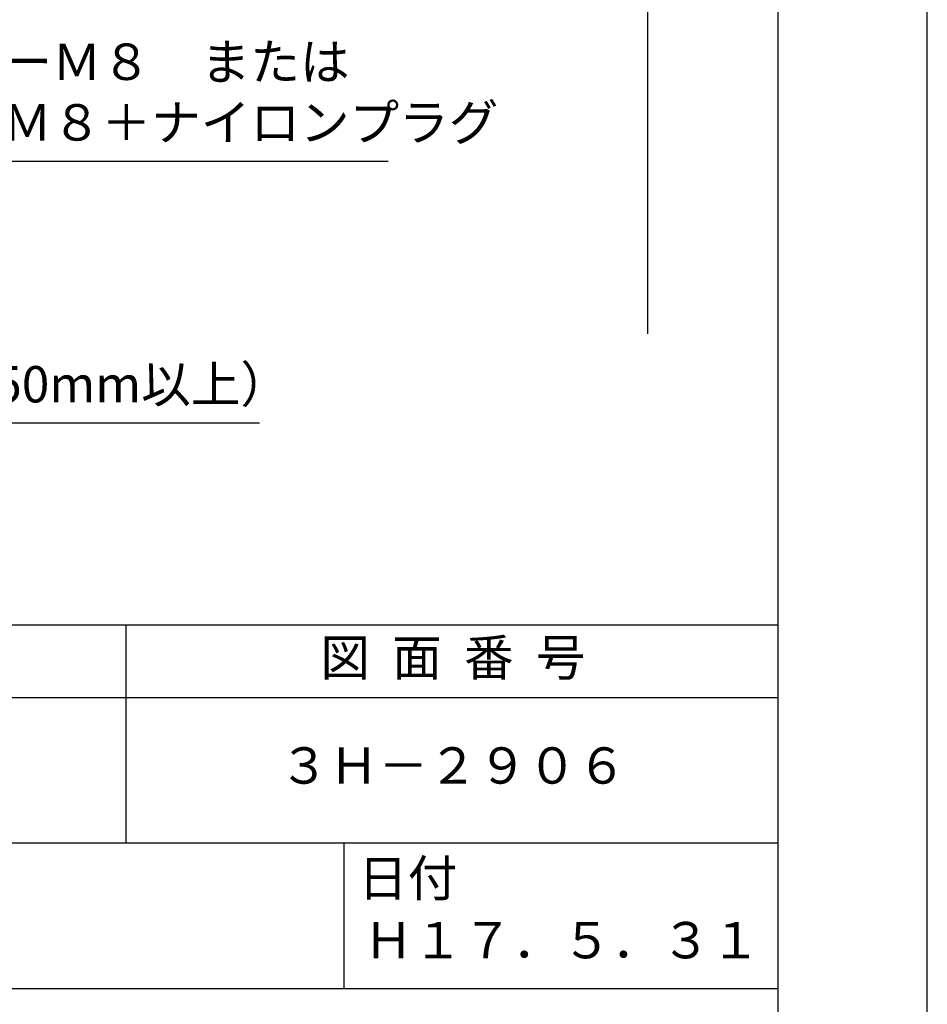
# Model space of a CAD drawing. Extents: x -64 to 210, y 0 to 297.
# Drawn here: x 148 to 210, y 41 to 109 of the extents above; entities that cross this region are included whole.
import ezdxf

# ---------------------------------------------------------------- set-up
doc = ezdxf.new("R2010")
doc.units = 0
doc.header["$LTSCALE"] = 0.4
doc.layers.get('0').update_dxf_attribs({"linetype": 'CONTINUOUS'})
doc.layers.get('DEFPOINTS').update_dxf_attribs({"linetype": 'CONTINUOUS'})
doc.layers.add('DIMS', color=1, linetype='CONTINUOUS')
doc.layers.add('TITLE', color=7, linetype='CONTINUOUS')
doc.styles.add('DIMS', font='romans.shx', dxfattribs={"width": 0.75, "bigfont": 'bigfont.shx'})
doc.styles.get("Standard").update_dxf_attribs({"font": 'romans.shx', "bigfont": 'bigfont.shx'})
doc.dimstyles.new('DIMS', dxfattribs={"dimscale": 0, "dimtxt": 2.5, "dimasz": 2, "dimexe": 1.25, "dimexo": 1.25, "dimtad": 1, "dimtxsty": 'DIMS', "dimcen": 0, "dimclrt": 7, "dimazin": 3, "dimtfac": 1, "dimtmove": 0, "dimatfit": 3})

# ---------------------------------------------------------------- blocks, each defined once
blk = doc.blocks.new('*D29')
at = {"layer": 'DEFPOINTS', "color": 0}
for p in [(144.75, 226.775), (89.75, 87.5), (190.75, 87.5)]:
    blk.add_point(p, dxfattribs=at)
at = {"layer": 'DIMS', "color": 0}
for p, q in [((146, 226.775), (192, 226.775)), ((190.75, 224.775), (190.75, 87.5))]:
    blk.add_line(p, q, dxfattribs=at)
blk.add_solid([(190.417, 224.775), (191.083, 224.775), (190.75, 226.775)], dxfattribs=at)
at = {"layer": 'DIMS', "color": 7, "insert": (188.875, 156.137), "char_height": 2.5, "attachment_point": 5, "rotation": 90, "style": 'DIMS'}
blk.add_mtext('FLよりH＝800程度', dxfattribs=at)
blk = doc.blocks.new('_NONE')
at = {"color": 0, "linetype": 'BYBLOCK'}
blk.add_circle((0, 0), 0.25, dxfattribs=at)

msp = doc.modelspace()

# ---------------------------------------------------------------- linework, layer by layer
at = {"layer": 'DEFPOINTS'}
msp.add_lwpolyline([(0, 0), (210, 0), (210, 297), (0, 297)], close=True, dxfattribs=at)
at = {"layer": 'TITLE'}
for p, q in [((20, 67.5), (199.75, 67.5)), ((154.875, 67.5), (154.875, 52.5)), ((20, 62.5), (199.75, 62.5)), ((20, 52.5), (199.75, 52.5)), ((169.875, 52.5), (169.875, 42.5)), ((109.875, 42.5), (199.75, 42.5))]:
    msp.add_line(p, q, dxfattribs=at)
msp.add_lwpolyline([(20, 12.625), (199.75, 12.625), (199.75, 284.375), (20, 284.375)], close=True, dxfattribs=at)

# ---------------------------------------------------------------- texts
at = {"layer": 'DIMS', "color": 7, "char_height": 2.5, "attachment_point": 7}
for s, insert in [('オールアンカーＭ８\u3000または\\PコーチボルトＭ８＋ナイロンプラグ', (125.925, 100)), ('木補強材（厚さ 12mm、巾150mm以上）', (102.375, 82))]:
    msp.add_mtext(s, dxfattribs=dict(at, insert=insert))
at = {"layer": 'TITLE', "char_height": 2.5}
for s, insert, width, attachment_point in [('図  面  番  号', (177.375, 64.925), 45, 5), ('３Ｈ－２９０６', (177.375, 57.5), 45, 5), ('日付', (170.853, 51.329), 6.3423, 1), ('Ｈ１７．５．３１', (184.875, 45.494), 30, 5)]:
    msp.add_mtext(s, dxfattribs=dict(at, insert=insert, width=width, attachment_point=attachment_point))

# ---------------------------------------------------------------- dimensions: what is measured, and where the dimension line sits
at = {"layer": 'DIMS'}
dim = msp.add_linear_dim(base=(190.75, 87.5), p1=(144.75, 226.775), p2=(89.75, 87.5), angle=90, text='FLよりH＝800程度', dimstyle='DIMS', override={"dimscale": 1, "dimblk2": 'NONE', "dimsah": 1, "dimse2": 1}, dxfattribs=at)
dim.commit()
dim.dimension.update_dxf_attribs({"geometry": '*D29', "text_midpoint": (188.875, 156.137)})

# ---------------------------------------------------------------- leaders
at = {"layer": 'DIMS', "annotation_type": 0, "has_hookline": 1, "hookline_direction": 0}
for points, text_width in [([(82.75, 138.375), (123.3, 99.375), (125.3, 99.375)], 47), ([(70.713, 98.139), (99.75, 81.375), (101.75, 81.375)], 61.69)]:
    msp.add_leader(points, dimstyle='DIMS', override={"dimscale": 1}, dxfattribs=dict(at, text_width=text_width))

doc.saveas('drawing.dxf')
